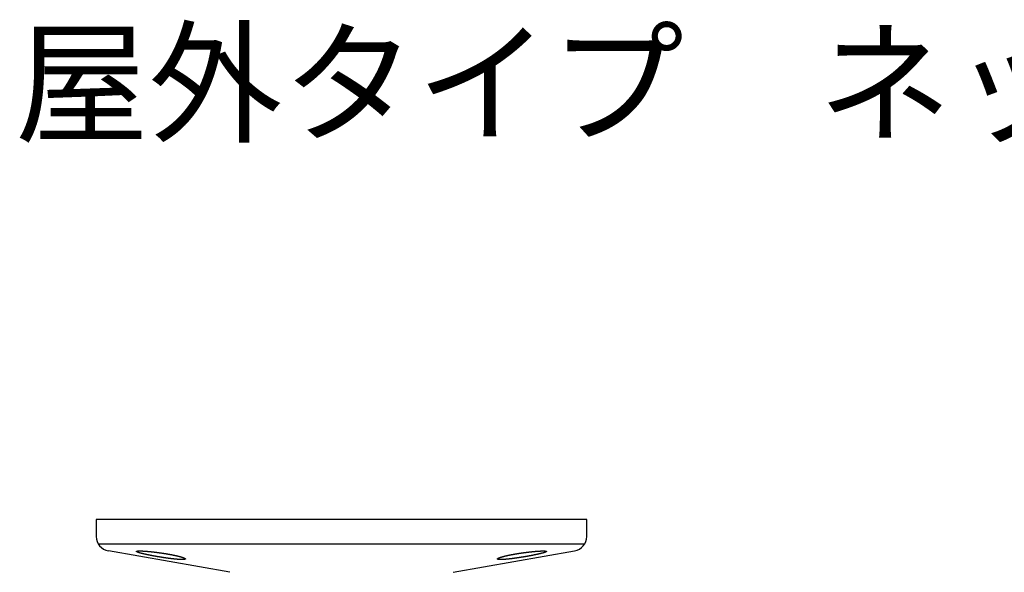
# Model space of a CAD drawing. Extents: x -63 to 72, y -50 to 65.
# Drawn here: x -36 to 4, y 42 to 65 of the extents above; entities that cross this region are included whole.
import ezdxf

# ---------------------------------------------------------------- set-up
doc = ezdxf.new("R2010")
doc.units = 0
doc.header["$MEASUREMENT"] = 0
doc.layers.add('GAIKEI', color=7, linetype='CONTINUOUS')
doc.layers.add('MOJI1', color=2, linetype='CONTINUOUS')
doc.styles.get("Standard").update_dxf_attribs({"font": 'MONOTXT.shx', "bigfont": 'BIGFONT.shx'})

msp = doc.modelspace()

# ---------------------------------------------------------------- linework, layer by layer
at = {"layer": 'GAIKEI', "linetype": 'Continuous'}
for p, q in [((-32.68123, 44.15081), (-32.68123, 43.45419)), ((-12.68123, 44.15081), (-32.68123, 44.15081)), ((-12.68123, 43.45419), (-12.68123, 44.15081)), ((-27.23181, 41.98915), (-32.1855, 42.86333)), ((-18.13064, 41.98915), (-13.17695, 42.86333))]:
    msp.add_line(p, q, dxfattribs=at)
at = {"layer": 'GAIKEI', "color": 1, "linetype": 'Continuous'}
msp.add_line((-32.60345, 43.15876), (-12.759, 43.15876), dxfattribs=at)
for points in [[(-31.04244, 42.84128), (-31.04202, 42.84353), (-31.0415, 42.84464), (-31.04079, 42.84565), (-31.03983, 42.84673), (-31.03871, 42.84765), (-31.03733, 42.84867), (-31.03584, 42.84953), (-31.03402, 42.85048), (-31.03213, 42.85128), (-31.0299, 42.85216), (-31.02763, 42.85291), (-31.02498, 42.85372), (-31.02231, 42.85442), (-31.01926, 42.85515), (-31.01619, 42.8558), (-31.01274, 42.85646), (-31.00927, 42.85705), (-31.00542, 42.85765), (-31.00156, 42.85818), (-30.9973, 42.85871), (-30.99304, 42.85918), (-30.9884, 42.85964), (-30.98375, 42.86005), (-30.97871, 42.86045), (-30.97366, 42.86079), (-30.96824, 42.86113), (-30.96281, 42.86141), (-30.95699, 42.86168), (-30.95116, 42.86189), (-30.94496, 42.8621), (-30.93876, 42.86225), (-30.93216, 42.86238), (-30.92557, 42.86248), (-30.9186, 42.86254), (-30.91163, 42.86257), (-30.90428, 42.86257), (-30.89693, 42.86253), (-30.88923, 42.86247), (-30.88154, 42.86237), (-30.87351, 42.86223), (-30.86548, 42.86207), (-30.85714, 42.86187), (-30.84881, 42.86164), (-30.84015, 42.86138), (-30.83149, 42.86108), (-30.82253, 42.86076), (-30.81357, 42.8604), (-30.8043, 42.86001), (-30.79504, 42.85959), (-30.78549, 42.85914), (-30.77594, 42.85866), (-30.7661, 42.85814), (-30.75626, 42.85759), (-30.74614, 42.85701), (-30.73603, 42.85641), (-30.72563, 42.85577), (-30.71524, 42.8551), (-30.70459, 42.8544), (-30.69394, 42.85367), (-30.68303, 42.8529), (-30.67212, 42.85211), (-30.66096, 42.85129), (-30.6498, 42.85044), (-30.63839, 42.84955), (-30.62699, 42.84864), (-30.61535, 42.84769), (-30.60371, 42.84672), (-30.59184, 42.84571), (-30.57997, 42.84468), (-30.56787, 42.84362), (-30.55578, 42.84253), (-30.54347, 42.8414), (-30.53116, 42.84026), (-30.51865, 42.83907), (-30.50613, 42.83787), (-30.49341, 42.83662), (-30.48069, 42.83536), (-30.46778, 42.83406), (-30.45487, 42.83274), (-30.44176, 42.83138), (-30.42866, 42.83), (-30.41538, 42.82859), (-30.4021, 42.82715), (-30.38864, 42.82568), (-30.37518, 42.82419), (-30.36156, 42.82266), (-30.34794, 42.82111), (-30.33417, 42.81953), (-30.3204, 42.81793), (-30.30652, 42.8163), (-30.29265, 42.81464), (-30.2787, 42.81297), (-30.26476, 42.81127), (-30.25076, 42.80954), (-30.23676, 42.8078), (-30.22271, 42.80603), (-30.20865, 42.80424), (-30.19455, 42.80243), (-30.18045, 42.8006), (-30.16631, 42.79874), (-30.15218, 42.79687), (-30.13801, 42.79497), (-30.12385, 42.79305), (-30.10967, 42.79112), (-30.09548, 42.78916), (-30.08129, 42.78718), (-30.0671, 42.78519), (-30.0529, 42.78317), (-30.03871, 42.78113), (-30.02452, 42.77908), (-30.01033, 42.77701), (-29.99615, 42.77492), (-29.98198, 42.77281), (-29.96783, 42.77068), (-29.95368, 42.76854), (-29.93956, 42.76638), (-29.92545, 42.7642), (-29.91137, 42.762), (-29.89729, 42.75979), (-29.88326, 42.75756), (-29.86924, 42.75532), (-29.85527, 42.75306), (-29.8413, 42.75078), (-29.82739, 42.74849), (-29.81349, 42.74618), (-29.79966, 42.74386), (-29.78584, 42.74153), (-29.77211, 42.73918), (-29.75839, 42.73682), (-29.74479, 42.73445), (-29.7312, 42.73206), (-29.71777, 42.72968), (-29.70434, 42.72728), (-29.69107, 42.72489), (-29.67781, 42.72247), (-29.66472, 42.72006), (-29.65163, 42.71763), (-29.6387, 42.71521), (-29.62579, 42.71276), (-29.61305, 42.71033), (-29.60032, 42.70788), (-29.58777, 42.70544), (-29.57523, 42.70297), (-29.56289, 42.70052), (-29.55055, 42.69805), (-29.5384, 42.6956), (-29.52626, 42.69312), (-29.51433, 42.69066), (-29.5024, 42.68817), (-29.49069, 42.68571), (-29.47898, 42.68322), (-29.46749, 42.68076), (-29.456, 42.67827), (-29.44474, 42.6758), (-29.43349, 42.67331), (-29.42247, 42.67085), (-29.41145, 42.66836), (-29.40067, 42.6659), (-29.3899, 42.66341), (-29.37938, 42.66095), (-29.36886, 42.65847), (-29.35859, 42.65602), (-29.34832, 42.65354), (-29.33832, 42.65109), (-29.32833, 42.64862), (-29.31859, 42.64618), (-29.30887, 42.64372), (-29.29942, 42.64129), (-29.28997, 42.63884), (-29.2808, 42.63642), (-29.27163, 42.63398), (-29.26276, 42.63158), (-29.25389, 42.62914), (-29.24531, 42.62676), (-29.23674, 42.62434), (-29.22846, 42.62197), (-29.2202, 42.61956), (-29.21223, 42.61721), (-29.20428, 42.61482), (-29.19664, 42.61249), (-29.18902, 42.61012), (-29.18172, 42.60781), (-29.17443, 42.60547), (-29.1675, 42.6032), (-29.16059, 42.60089), (-29.15402, 42.59866), (-29.14747, 42.59639), (-29.14127, 42.59419), (-29.1351, 42.59195), (-29.12927, 42.58979), (-29.12345, 42.58759), (-29.11801, 42.58547), (-29.11258, 42.58331), (-29.1075, 42.58123), (-29.10244, 42.57911), (-29.09776, 42.57708), (-29.09309, 42.575), (-29.08878, 42.57301), (-29.08449, 42.57098), (-29.08058, 42.56904), (-29.07669, 42.56705), (-29.07315, 42.56516), (-29.06965, 42.56322), (-29.06652, 42.56138), (-29.06342, 42.55949), (-29.06067, 42.55771), (-29.05797, 42.55586), (-29.05563, 42.55414), (-29.05334, 42.55235), (-29.0514, 42.55067), (-29.04951, 42.54894), (-29.04797, 42.54732), (-29.04651, 42.54564), (-29.04536, 42.54408), (-29.04431, 42.54246), (-29.04358, 42.54097), (-29.04297, 42.53941), (-29.04263, 42.53797), (-29.04244, 42.5365), (-29.04251, 42.5351), (-29.04277, 42.53372), (-29.04324, 42.53237), (-29.0439, 42.53109), (-29.0448, 42.52978), (-29.04588, 42.52861), (-29.0472, 42.52736), (-29.04866, 42.52627), (-29.05042, 42.52509), (-29.05227, 42.52408), (-29.05445, 42.52298), (-29.05668, 42.52203), (-29.05928, 42.52102), (-29.06192, 42.52014), (-29.06491, 42.51921), (-29.06794, 42.5184), (-29.07134, 42.51755), (-29.07477, 42.51681), (-29.07857, 42.51605), (-29.08239, 42.51537), (-29.0866, 42.5147), (-29.09081, 42.5141), (-29.09541, 42.5135), (-29.10001, 42.51298), (-29.105, 42.51246), (-29.11, 42.51202), (-29.11538, 42.51158), (-29.12076, 42.51121), (-29.12654, 42.51087), (-29.13231, 42.51058), (-29.13846, 42.51031), (-29.14462, 42.5101), (-29.15116, 42.50992), (-29.1577, 42.50979), (-29.16462, 42.5097), (-29.17154, 42.50965), (-29.17884, 42.50964), (-29.18615, 42.50967), (-29.19382, 42.50975), (-29.2015, 42.50987), (-29.20955, 42.51003), (-29.2176, 42.51023), (-29.22599, 42.51048), (-29.23438, 42.51076), (-29.24309, 42.5111), (-29.25181, 42.51146), (-29.26083, 42.51188), (-29.26985, 42.51233), (-29.27919, 42.51283), (-29.28852, 42.51336), (-29.29816, 42.51393), (-29.30779, 42.51454), (-29.31772, 42.5152), (-29.32765, 42.51589), (-29.33786, 42.51663), (-29.34808, 42.51739), (-29.35858, 42.51821), (-29.36907, 42.51905), (-29.37984, 42.51994), (-29.39061, 42.52086), (-29.40164, 42.52183), (-29.41268, 42.52282), (-29.42397, 42.52386), (-29.43526, 42.52493), (-29.44681, 42.52605), (-29.45836, 42.52719), (-29.47015, 42.52838), (-29.48194, 42.52959), (-29.49397, 42.53085), (-29.506, 42.53214), (-29.51826, 42.53347), (-29.53052, 42.53482), (-29.543, 42.53623), (-29.55549, 42.53765), (-29.56819, 42.53912), (-29.58088, 42.54062), (-29.59379, 42.54215), (-29.6067, 42.54371), (-29.61977, 42.54531), (-29.63284, 42.54693), (-29.64604, 42.54859), (-29.65925, 42.55027), (-29.67257, 42.55198), (-29.6859, 42.55371), (-29.69934, 42.55548), (-29.71279, 42.55726), (-29.72634, 42.55908), (-29.73989, 42.56091), (-29.75354, 42.56278), (-29.76719, 42.56466), (-29.78094, 42.56658), (-29.79468, 42.56851), (-29.8085, 42.57047), (-29.82233, 42.57245), (-29.83622, 42.57446), (-29.85012, 42.57648), (-29.86409, 42.57853), (-29.87805, 42.58059), (-29.89207, 42.58268), (-29.90609, 42.58479), (-29.92016, 42.58692), (-29.93423, 42.58907), (-29.94834, 42.59124), (-29.96244, 42.59342), (-29.97658, 42.59562), (-29.99072, 42.59784), (-30.00489, 42.60008), (-30.01905, 42.60234), (-30.03322, 42.60461), (-30.0474, 42.6069), (-30.06158, 42.6092), (-30.07576, 42.61152), (-30.08994, 42.61385), (-30.10412, 42.6162), (-30.11829, 42.61856), (-30.13245, 42.62094), (-30.1466, 42.62333), (-30.16074, 42.62573), (-30.17486, 42.62814), (-30.18898, 42.63056), (-30.20306, 42.633), (-30.21715, 42.63545), (-30.23118, 42.63791), (-30.24521, 42.64037), (-30.25918, 42.64285), (-30.27314, 42.64533), (-30.287, 42.64781), (-30.30086, 42.65031), (-30.31457, 42.6528), (-30.32828, 42.65529), (-30.34185, 42.65778), (-30.35541, 42.66028), (-30.36882, 42.66277), (-30.38223, 42.66527), (-30.39548, 42.66775), (-30.40873, 42.67025), (-30.42182, 42.67274), (-30.4349, 42.67524), (-30.44781, 42.67772), (-30.46072, 42.68021), (-30.47344, 42.68269), (-30.48616, 42.68518), (-30.49871, 42.68765), (-30.51125, 42.69014), (-30.52359, 42.6926), (-30.53593, 42.69508), (-30.54807, 42.69754), (-30.56021, 42.70001), (-30.57214, 42.70245), (-30.58407, 42.70491), (-30.59579, 42.70735), (-30.60751, 42.7098), (-30.619, 42.71222), (-30.63049, 42.71466), (-30.64176, 42.71707), (-30.65302, 42.71949), (-30.66404, 42.72188), (-30.67507, 42.72429), (-30.68585, 42.72667), (-30.69664, 42.72906), (-30.70717, 42.73142), (-30.71769, 42.73379), (-30.72797, 42.73613), (-30.73825, 42.73849), (-30.74825, 42.74081), (-30.75826, 42.74315), (-30.768, 42.74544), (-30.77774, 42.74776), (-30.7872, 42.75003), (-30.79665, 42.75232), (-30.80583, 42.75457), (-30.81501, 42.75684), (-30.82389, 42.75907), (-30.83276, 42.76131), (-30.84135, 42.76351), (-30.84993, 42.76572), (-30.85821, 42.76789), (-30.86648, 42.77008), (-30.87445, 42.77222), (-30.88241, 42.77438), (-30.89004, 42.77648), (-30.89767, 42.77861), (-30.90495, 42.78067), (-30.91223, 42.78276), (-30.91914, 42.78478), (-30.92604, 42.78683), (-30.93258, 42.7888), (-30.93911, 42.7908), (-30.94527, 42.79273), (-30.95141, 42.79469), (-30.9572, 42.79657), (-30.96298, 42.79849), (-30.96838, 42.80032), (-30.97377, 42.80219), (-30.97879, 42.80398), (-30.98381, 42.8058), (-30.98844, 42.80755), (-30.99306, 42.80932), (-30.99731, 42.81101), (-31.00155, 42.81274), (-31.0054, 42.81437), (-31.00923, 42.81604), (-31.0127, 42.81764), (-31.01616, 42.81928), (-31.01924, 42.82085), (-31.02229, 42.82248), (-31.02495, 42.82392), (-31.02759, 42.82542), (-31.0298, 42.82672), (-31.032, 42.82803), (-31.03393, 42.82955), (-31.03581, 42.83114), (-31.03768, 42.83328), (-31.0393, 42.83561), (-31.04101, 42.83837)], [(-16.32001, 42.53616), (-16.31958, 42.53907), (-16.31906, 42.54063), (-16.31833, 42.54211), (-16.31737, 42.54375), (-16.31623, 42.54528), (-16.31484, 42.54698), (-16.31331, 42.54857), (-16.31148, 42.55033), (-16.30955, 42.55198), (-16.30731, 42.5538), (-16.30498, 42.55551), (-16.30231, 42.55738), (-16.29958, 42.55915), (-16.2965, 42.56107), (-16.29337, 42.5629), (-16.28988, 42.56487), (-16.28634, 42.56675), (-16.28246, 42.56876), (-16.27854, 42.5707), (-16.27426, 42.57275), (-16.26995, 42.57474), (-16.2653, 42.57682), (-16.26062, 42.57885), (-16.25558, 42.58098), (-16.25052, 42.58304), (-16.24512, 42.58521), (-16.23969, 42.58731), (-16.23392, 42.58951), (-16.22812, 42.59165), (-16.22199, 42.59388), (-16.21585, 42.59606), (-16.20935, 42.59832), (-16.20285, 42.60054), (-16.19601, 42.60283), (-16.18916, 42.60508), (-16.18197, 42.6074), (-16.17477, 42.60968), (-16.16724, 42.61202), (-16.15971, 42.61433), (-16.15184, 42.6167), (-16.14396, 42.61903), (-16.13577, 42.62142), (-16.12757, 42.62378), (-16.11905, 42.6262), (-16.11052, 42.62858), (-16.10168, 42.63102), (-16.09284, 42.63342), (-16.08368, 42.63588), (-16.07451, 42.6383), (-16.06505, 42.64077), (-16.05558, 42.64321), (-16.04581, 42.6457), (-16.03603, 42.64816), (-16.02596, 42.65066), (-16.01589, 42.65313), (-16.00552, 42.65564), (-15.99514, 42.65813), (-15.98449, 42.66065), (-15.97383, 42.66315), (-15.96288, 42.66568), (-15.95193, 42.66818), (-15.94071, 42.67072), (-15.92949, 42.67324), (-15.918, 42.67578), (-15.9065, 42.6783), (-15.89479, 42.68084), (-15.88306, 42.68335), (-15.87114, 42.68588), (-15.8592, 42.68838), (-15.84709, 42.6909), (-15.83497, 42.6934), (-15.82265, 42.69591), (-15.81034, 42.69839), (-15.79785, 42.70089), (-15.78535, 42.70336), (-15.77268, 42.70584), (-15.76001, 42.7083), (-15.74718, 42.71076), (-15.73435, 42.71321), (-15.72135, 42.71566), (-15.70836, 42.71808), (-15.69522, 42.72052), (-15.68208, 42.72293), (-15.6688, 42.72534), (-15.65551, 42.72773), (-15.6421, 42.73013), (-15.62869, 42.7325), (-15.61515, 42.73487), (-15.6016, 42.73722), (-15.58795, 42.73957), (-15.57429, 42.7419), (-15.56052, 42.74423), (-15.54675, 42.74653), (-15.53289, 42.74883), (-15.51902, 42.75111), (-15.50506, 42.75339), (-15.4911, 42.75564), (-15.47705, 42.75789), (-15.46301, 42.76012), (-15.44888, 42.76234), (-15.43476, 42.76454), (-15.42057, 42.76673), (-15.40638, 42.7689), (-15.39213, 42.77106), (-15.37787, 42.77319), (-15.36357, 42.77532), (-15.34927, 42.77743), (-15.33492, 42.77952), (-15.32057, 42.78159), (-15.30619, 42.78365), (-15.2918, 42.78569), (-15.27739, 42.78771), (-15.26298, 42.78971), (-15.24859, 42.79169), (-15.2342, 42.79365), (-15.21987, 42.79559), (-15.20554, 42.7975), (-15.19127, 42.79938), (-15.17701, 42.80125), (-15.16281, 42.80309), (-15.14862, 42.8049), (-15.13451, 42.80669), (-15.1204, 42.80846), (-15.10638, 42.8102), (-15.09236, 42.81192), (-15.07843, 42.81361), (-15.06451, 42.81528), (-15.0507, 42.81692), (-15.03688, 42.81854), (-15.02318, 42.82012), (-15.00948, 42.82169), (-14.99591, 42.82322), (-14.98233, 42.82474), (-14.96889, 42.82622), (-14.95545, 42.82768), (-14.94215, 42.82911), (-14.92885, 42.83052), (-14.9157, 42.83189), (-14.90255, 42.83325), (-14.88956, 42.83457), (-14.87657, 42.83587), (-14.86374, 42.83713), (-14.85091, 42.83837), (-14.83827, 42.83958), (-14.82562, 42.84076), (-14.81315, 42.84192), (-14.80068, 42.84305), (-14.78841, 42.84414), (-14.77614, 42.84521), (-14.76409, 42.84624), (-14.75204, 42.84725), (-14.74026, 42.84822), (-14.72848, 42.84917), (-14.71697, 42.85007), (-14.70546, 42.85096), (-14.69424, 42.8518), (-14.68301, 42.85262), (-14.67206, 42.8534), (-14.66112, 42.85416), (-14.65046, 42.85487), (-14.63981, 42.85556), (-14.62945, 42.85622), (-14.61908, 42.85685), (-14.60902, 42.85743), (-14.59896, 42.858), (-14.5892, 42.85852), (-14.57944, 42.85902), (-14.57, 42.85948), (-14.56055, 42.85992), (-14.55142, 42.86032), (-14.54228, 42.86069), (-14.53347, 42.86102), (-14.52466, 42.86133), (-14.51617, 42.8616), (-14.50768, 42.86184), (-14.49952, 42.86204), (-14.49137, 42.86222), (-14.48354, 42.86236), (-14.47572, 42.86247), (-14.46824, 42.86255), (-14.46076, 42.86259), (-14.45363, 42.86261), (-14.44649, 42.86259), (-14.43971, 42.86254), (-14.43293, 42.86245), (-14.4265, 42.86233), (-14.42007, 42.86219), (-14.414, 42.862), (-14.40794, 42.86179), (-14.40224, 42.86154), (-14.39653, 42.86126), (-14.39121, 42.86095), (-14.38589, 42.8606), (-14.38093, 42.86023), (-14.37598, 42.85981), (-14.37141, 42.85937), (-14.36685, 42.85889), (-14.36266, 42.85839), (-14.35848, 42.85784), (-14.3547, 42.85728), (-14.35092, 42.85666), (-14.34753, 42.85603), (-14.34416, 42.85535), (-14.3412, 42.85466), (-14.33825, 42.85391), (-14.3357, 42.85317), (-14.33316, 42.85236), (-14.33103, 42.85156), (-14.32892, 42.85069), (-14.32718, 42.84983), (-14.32549, 42.84889), (-14.32416, 42.84798), (-14.3229, 42.84698), (-14.32196, 42.84601), (-14.32111, 42.84495), (-14.32057, 42.84391), (-14.32016, 42.8428), (-14.31999, 42.84168), (-14.32002, 42.84054), (-14.32025, 42.83932), (-14.3207, 42.83817), (-14.32134, 42.83687), (-14.32217, 42.83568), (-14.32325, 42.83432), (-14.32448, 42.83308), (-14.32597, 42.83167), (-14.32757, 42.83038), (-14.32948, 42.82892), (-14.33148, 42.82756), (-14.3338, 42.82606), (-14.33617, 42.82464), (-14.33891, 42.82309), (-14.34168, 42.82161), (-14.34481, 42.82001), (-14.34797, 42.81848), (-14.3515, 42.81683), (-14.35507, 42.81524), (-14.35899, 42.81354), (-14.36294, 42.8119), (-14.36726, 42.81016), (-14.37161, 42.80846), (-14.37632, 42.80667), (-14.38105, 42.80492), (-14.38616, 42.80308), (-14.39129, 42.80128), (-14.39678, 42.7994), (-14.40229, 42.79755), (-14.40819, 42.79561), (-14.41409, 42.79371), (-14.42036, 42.79173), (-14.42664, 42.78979), (-14.43328, 42.78777), (-14.43993, 42.78578), (-14.44691, 42.78372), (-14.45391, 42.78169), (-14.46123, 42.7796), (-14.46856, 42.77754), (-14.47621, 42.77542), (-14.48386, 42.77333), (-14.49184, 42.77117), (-14.49982, 42.76905), (-14.50811, 42.76687), (-14.5164, 42.76471), (-14.52501, 42.7625), (-14.53362, 42.76031), (-14.54252, 42.75807), (-14.55143, 42.75585), (-14.56063, 42.75359), (-14.56984, 42.75134), (-14.57933, 42.74905), (-14.58883, 42.74678), (-14.59861, 42.74447), (-14.60839, 42.74217), (-14.61844, 42.73984), (-14.6285, 42.73752), (-14.63883, 42.73516), (-14.64917, 42.73282), (-14.65976, 42.73044), (-14.67035, 42.72808), (-14.6812, 42.72568), (-14.69206, 42.7233), (-14.70316, 42.72088), (-14.71427, 42.71848), (-14.72562, 42.71605), (-14.73698, 42.71363), (-14.74856, 42.71118), (-14.76016, 42.70875), (-14.77198, 42.70628), (-14.78381, 42.70384), (-14.79586, 42.70136), (-14.80791, 42.6989), (-14.82018, 42.69641), (-14.83245, 42.69393), (-14.84494, 42.69143), (-14.85742, 42.68895), (-14.87012, 42.68644), (-14.88282, 42.68394), (-14.89571, 42.68142), (-14.90859, 42.67892), (-14.92165, 42.6764), (-14.93471, 42.6739), (-14.9479, 42.67138), (-14.96109, 42.66888), (-14.97439, 42.66637), (-14.9877, 42.66388), (-15.0011, 42.66138), (-15.01451, 42.6589), (-15.02801, 42.65641), (-15.04152, 42.65394), (-15.05512, 42.65146), (-15.06872, 42.649), (-15.0824, 42.64654), (-15.09608, 42.64409), (-15.10983, 42.64165), (-15.12359, 42.63922), (-15.13741, 42.63679), (-15.15123, 42.63437), (-15.1651, 42.63197), (-15.17898, 42.62957), (-15.19291, 42.62718), (-15.20684, 42.62481), (-15.2208, 42.62244), (-15.23477, 42.62009), (-15.24877, 42.61775), (-15.26278, 42.61542), (-15.2768, 42.6131), (-15.29083, 42.6108), (-15.30487, 42.60851), (-15.31891, 42.60624), (-15.33296, 42.60398), (-15.34701, 42.60173), (-15.36106, 42.5995), (-15.37511, 42.59728), (-15.38915, 42.59509), (-15.40319, 42.5929), (-15.41722, 42.59074), (-15.43124, 42.58859), (-15.44524, 42.58646), (-15.45924, 42.58434), (-15.47321, 42.58225), (-15.48717, 42.58017), (-15.5011, 42.57812), (-15.51502, 42.57608), (-15.5289, 42.57407), (-15.54277, 42.57207), (-15.55659, 42.5701), (-15.57041, 42.56814), (-15.58415, 42.56622), (-15.5979, 42.5643), (-15.61158, 42.56242), (-15.62526, 42.56055), (-15.63886, 42.55872), (-15.65246, 42.55689), (-15.66595, 42.55511), (-15.67943, 42.55334), (-15.69276, 42.55161), (-15.70608, 42.54991), (-15.71923, 42.54824), (-15.73239, 42.54659), (-15.74534, 42.54499), (-15.7583, 42.54341), (-15.77106, 42.54187), (-15.78382, 42.54036), (-15.79637, 42.53889), (-15.80893, 42.53744), (-15.82128, 42.53603), (-15.83363, 42.53465), (-15.84575, 42.53331), (-15.85788, 42.532), (-15.86978, 42.53073), (-15.88169, 42.52948), (-15.89336, 42.52828), (-15.90503, 42.52711), (-15.91646, 42.52598), (-15.9279, 42.52487), (-15.93908, 42.52382), (-15.95027, 42.52279), (-15.9612, 42.5218), (-15.97214, 42.52084), (-15.98282, 42.51994), (-15.99349, 42.51905), (-16.0039, 42.51822), (-16.01431, 42.5174), (-16.02444, 42.51665), (-16.03458, 42.51591), (-16.04443, 42.51523), (-16.05429, 42.51457), (-16.06386, 42.51397), (-16.07342, 42.51339), (-16.0827, 42.51286), (-16.09198, 42.51236), (-16.10094, 42.51192), (-16.10991, 42.5115), (-16.11858, 42.51113), (-16.12725, 42.51079), (-16.1356, 42.51051), (-16.14394, 42.51026), (-16.15197, 42.51005), (-16.16, 42.50988), (-16.16767, 42.50976), (-16.17535, 42.50968), (-16.18267, 42.50964), (-16.18999, 42.50964), (-16.19692, 42.50969), (-16.20385, 42.50977), (-16.2104, 42.5099), (-16.21695, 42.51007), (-16.22312, 42.51028), (-16.22928, 42.51053), (-16.23507, 42.51082), (-16.24086, 42.51115), (-16.24626, 42.51152), (-16.25165, 42.51194), (-16.25666, 42.51239), (-16.26168, 42.51289), (-16.2663, 42.51341), (-16.27091, 42.514), (-16.27515, 42.5146), (-16.27937, 42.51525), (-16.28321, 42.51592), (-16.28703, 42.51665), (-16.29048, 42.51741), (-16.29392, 42.51824), (-16.29699, 42.5191), (-16.30002, 42.52005), (-16.30267, 42.5209), (-16.30529, 42.52183), (-16.30748, 42.52267), (-16.30966, 42.52352), (-16.31159, 42.52473), (-16.31345, 42.52603), (-16.31534, 42.52803), (-16.31691, 42.5303), (-16.31864, 42.53313)]]:
    msp.add_lwpolyline(points, close=True, dxfattribs=at)
at = {"layer": 'GAIKEI', "linetype": 'Continuous'}
for centre, start, end in [((-32.08123, 43.4542), 180, 259.99202), ((-13.28123, 43.4542), 280.00798, 0)]:
    msp.add_arc(centre, 0.6, start, end, dxfattribs=at)

# ---------------------------------------------------------------- texts
at = {"layer": 'MOJI1'}
msp.add_text('屋外タイプ\u3000ネットワークカメラ', height=4, dxfattribs=at).set_placement((-36.0019, 59.9549))

doc.saveas('drawing.dxf')
